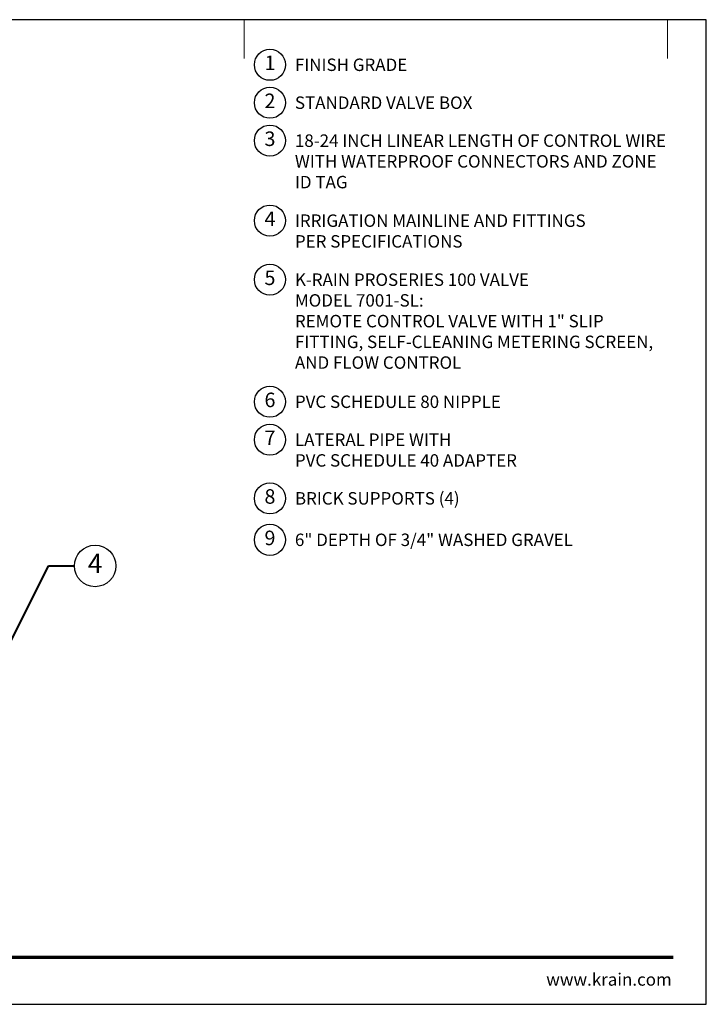
# Model space of a CAD drawing. Units: inches. Extents: x 0 to 58, y 0 to 28.5.
# Drawn here: x 38.1 to 58, y 0 to 28.5 of the extents above; entities that cross this region are included whole.
import ezdxf
from ezdxf import colors
from ezdxf.entities.mleader import LeaderData, LeaderLine
from ezdxf.enums import TextEntityAlignment as Align
from ezdxf.math import Vec2, Vec3

# ---------------------------------------------------------------- set-up
doc = ezdxf.new("R2010")
doc.units = ezdxf.units.IN
doc.header["$LTSCALE"] = 4
doc.header["$MEASUREMENT"] = 0
for name, color, linetype, lineweight in [('G-DETL', 7, 'Continuous', 25), ('G-DETL-LABL-N', 2, 'Continuous', 40), ('G-DETL-TTLB', 4, 'Continuous', 70), ('G-DETL-TTLB-RDME', 11, 'Continuous', 25)]:
    doc.layers.add(name, color=color, linetype=linetype, lineweight=lineweight)
doc.layers.add('G-DETL-NPLT', color=211, linetype='Continuous', lineweight=0, plot=False)
doc.layers.add('G-DETL-TTLB-VFRM-NPLT', color=121, linetype='Continuous', plot=False)
doc.styles.add('CALLOUT TITLE', font='arial.ttf')
doc.styles.add('DETAIL TEXT', font='GOTHIC.TTF')
doc.styles.get("Standard").update_dxf_attribs({"font": 'simplex.shx'})

# ---------------------------------------------------------------- blocks, each defined once
blk = doc.blocks.new('LAFX-TAG-BUBBLE')
at = {"transparency": 16777216}
blk.add_circle((0, 0), 0.0125, dxfattribs=at)
at = {"transparency": 16777216, "style": 'CALLOUT TITLE'}
blk.add_attdef('00', text='', height=0.01167, dxfattribs=at).set_placement((0, 0), align=Align.MIDDLE)
blk = doc.blocks.new('_Open30')
at = {"color": 0, "linetype": 'ByBlock', "lineweight": -2}
for p, q in [((-1, 0.268), (0, 0)), ((0, 0), (-1, -0.268)), ((0, 0), (-1, 0))]:
    blk.add_line(p, q, dxfattribs=at)
blk = doc.blocks.new('LAFX-TAG-BUBBLE-L')
at = {"color": 0}
blk.add_circle((-0.15, 0), 0.15, dxfattribs=at)
at = {"color": 0, "style": 'CALLOUT TITLE'}
blk.add_attdef('00', text='', height=0.14, dxfattribs=at).set_placement((-0.15, 0), align=Align.MIDDLE)

msp = doc.modelspace()

# ---------------------------------------------------------------- linework, layer by layer
at = {"layer": 'G-DETL-NPLT'}
for p in [(58.001, 0.601), (57.401, 0.001)]:
    msp.add_line(p, (58.001, 0.001), dxfattribs=at)
for points in [[(44.626, 27.376), (44.626, 28.501)], [(56.876, 27.376), (56.876, 28.501)]]:
    msp.add_lwpolyline(points, dxfattribs=at)
at = {"layer": 'G-DETL-TTLB'}
msp.add_line((2.733, 1.366), (57.042, 1.366), dxfattribs=at)
at = {"layer": 'G-DETL-TTLB-VFRM-NPLT'}
msp.add_lwpolyline([(0.001, 0.001), (58.001, 0.001), (58.001, 28.501), (0.001, 28.501)], close=True, dxfattribs=at)

# ---------------------------------------------------------------- block references
at = {"layer": 'G-DETL', "xscale": 3, "yscale": 3, "zscale": 3}
for p, values in [((45.826, 27.196), {'00': '1'}), ((45.826, 26.098), {'00': '2'}), ((45.826, 25), {'00': '3'}), ((45.826, 22.684), {'00': '4'}), ((45.826, 20.976), {'00': '5'}), ((45.826, 17.442), {'00': '6'}), ((45.826, 16.344), {'00': '7'}), ((45.826, 14.646), {'00': '8'}), ((45.826, 13.446), {'00': '9'})]:
    msp.add_blockref('LAFX-TAG-BUBBLE-L', p, dxfattribs=at).add_auto_attribs(values)

# ---------------------------------------------------------------- texts
at = {"layer": 'G-DETL-LABL-N', "char_height": 0.36, "width": 10.77835, "attachment_point": 1, "style": 'DETAIL TEXT'}
for s, insert in [('FINISH GRADE', (46.098, 27.376)), ('STANDARD VALVE BOX', (46.098, 26.278)), ('18-24 INCH LINEAR LENGTH OF CONTROL WIRE WITH WATERPROOF CONNECTORS AND ZONE ID TAG', (46.098, 25.18)), ('IRRIGATION MAINLINE AND FITTINGS^M^JPER SPECIFICATIONS', (46.098, 22.864)), ('K-RAIN PROSERIES 100 VALVE^JMODEL 7001-SL:^JREMOTE CONTROL VALVE WITH 1" SLIP FITTING, SELF-CLEANING METERING SCREEN, AND FLOW CONTROL', (46.098, 21.156)), ('PVC SCHEDULE 80 NIPPLE', (46.098, 17.622)), ('LATERAL PIPE WITH^M^JPVC SCHEDULE 40 ADAPTER', (46.098, 16.524)), ('BRICK SUPPORTS (4)', (46.098, 14.826)), ('6" DEPTH OF 3/4" WASHED GRAVEL', (46.098, 13.626))]:
    msp.add_mtext(s, dxfattribs=dict(at, insert=insert))
at = {"layer": 'G-DETL-TTLB-RDME', "style": 'DETAIL TEXT'}
msp.add_text('www.krain.com', height=0.36, dxfattribs=at).set_placement((57.001, 0.54), align=Align.RIGHT)

# ---------------------------------------------------------------- leaders
at = {"layer": 'G-DETL-LABL-N'}
ml = msp.add_multileader_block('Standard', dxfattribs=at)
ml.set_content('LAFX-TAG-BUBBLE', color=256, scale=48)
ml.set_attribute('00', '4', width=0)
ml.set_leader_properties(color=256, linetype='ByLayer', lineweight=-1)
ml.set_arrow_properties(name='OPEN30')
ml.build(insert=Vec2(0, 0))
ml.multileader.update_dxf_attribs({"dogleg_length": 0.188, "arrow_head_size": 0.5, "scale": 4, "block_connection_type": 1})
ctx = ml.context
ctx.base_point, ctx.scale, ctx.char_height, ctx.arrow_head_size, ctx.landing_gap_size, ctx.plane_origin = Vec3(39.718, 12.689), 4, 0.36, 0.5, 0.2, Vec3(29.144, 11.251)
ctx.attachment_type = 1
notes = []
notes.append((ctx, [(0, (1, 1, 0), (38.968, 12.689), (1, 0), 0.75, [(1, [(37.278, 12.001), (37.289, 9.339)], 0, [])])]))
ctx.block.insert = Vec3(40.318, 12.689)
for ctx, leaders in notes:
    for number, flags, end, landing, length, lines in leaders:
        leader = LeaderData()
        leader.index, (leader.has_last_leader_line, leader.has_dogleg_vector, leader.attachment_direction) = number, flags
        leader.last_leader_point, leader.dogleg_vector, leader.dogleg_length = Vec3(end), Vec3(landing), length
        for number, points, colour, breaks in lines:
            line = LeaderLine()
            line.index, line.vertices, line.color, line.breaks = number, Vec3.list(points), colors.encode_raw_color(colour), breaks
            leader.lines.append(line)
        ctx.leaders.append(leader)

doc.saveas('drawing.dxf')
